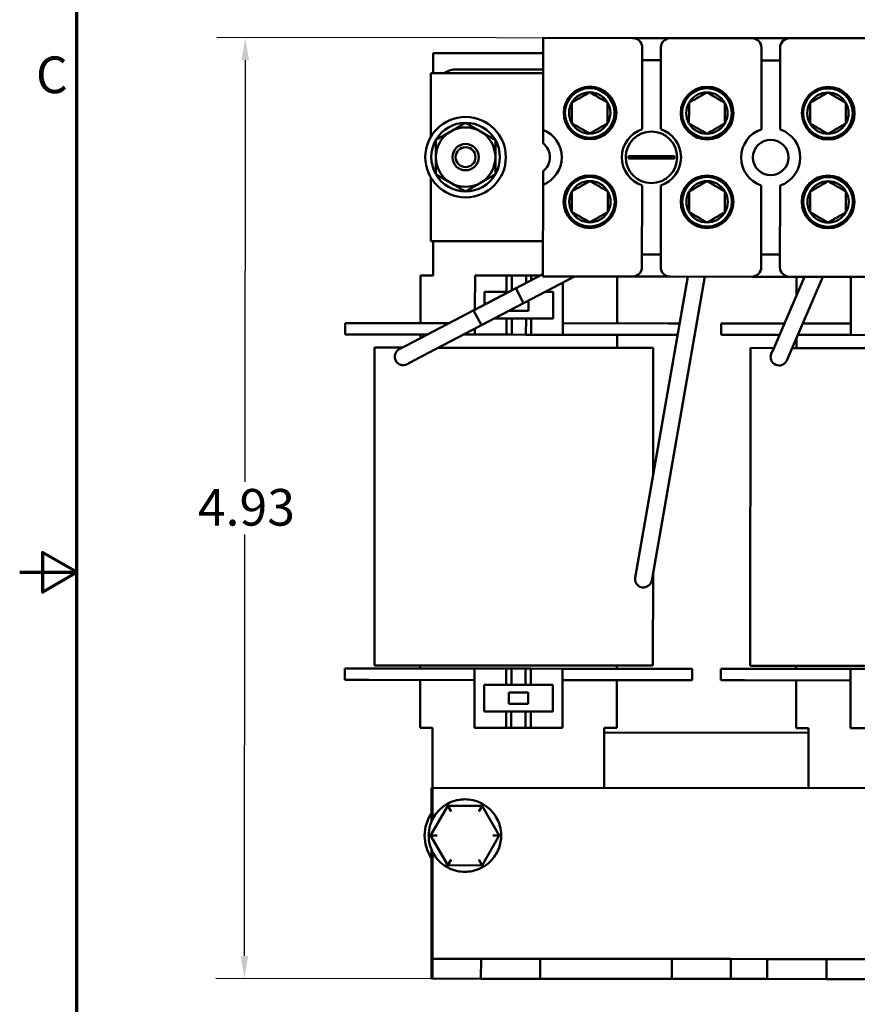
# Model space of a CAD drawing. Units: inches. Extents: x 0.05 to 2.15, y 0.02 to 1.68.
# Drawn here: x 0.05 to 0.42, y 0.66 to 1.09 of the extents above; entities that cross this region are included whole.
import ezdxf

# ---------------------------------------------------------------- set-up
doc = ezdxf.new("R2010")
doc.units = ezdxf.units.IN
doc.header["$LTSCALE"] = 0.1
doc.header["$MEASUREMENT"] = 0
doc.layers.get('0').update_dxf_attribs({"lineweight": 25})
for name, color, linetype, lineweight in [('Border (ANSI)', 7, 'Continuous', 70), ('Dimension (ANSI)', 7, 'Continuous', 25), ('Visible (ANSI)', 7, 'Continuous', 50)]:
    doc.layers.add(name, color=color, linetype=linetype, lineweight=lineweight)
doc.styles.add('Note Text (ANSI)', font='tahoma.ttf')
doc.dimstyles.new('Default (ANSI)', dxfattribs={"dimscale": 0.1, "dimtxt": 0.1599999964237213, "dimasz": 0.0984251946210861, "dimexe": 0.125, "dimexo": 0.0625, "dimgap": 0.031496062992126, "dimtad": 0, "dimtih": 1, "dimtoh": 1, "dimrnd": 1e-08, "dimzin": 0, "dimdsep": 46, "dimtxsty": 'Note Text (ANSI)', "dimcen": 0.09, "dimdle": 0.3937007874015748, "dimclrd": 256, "dimclre": 256, "dimclrt": 256, "dimadec": 0, "dimazin": 1, "dimtfac": 0.7500000596046448, "dimtofl": 0, "dimtmove": 0, "dimatfit": 3, "dimfxl": 1, "dimtolj": 1, "dimtzin": 4, "dimlwd": -1, "dimlwe": -1, "dimarcsym": 0})

# ---------------------------------------------------------------- blocks, each defined once
blk = doc.blocks.new('Borders Default Border')
at = {"layer": 'Border (ANSI)', "flags": 128}
for points in [[(0.74999998873613, 0.4999999924907534), (0.74999998873613, 16.49999993992603), (21.24999939926027, 16.49999993992603), (21.24999939926027, 0.4999999924907534), (0.74999998873613, 0.4999999924907534)], [(0.4999999924907534, 8.500000060073972), (0.74999998873613, 8.500000060073972), (0.6000000191485788, 8.586602699099563), (0.6000000191485788, 8.413397421048382), (0.74999998873613, 8.500000060073972)]]:
    blk.add_lwpolyline(points, dxfattribs=at)
at = {"layer": 'Border (ANSI)', "insert": (0.5709784311199478, 10.54214748898594), "char_height": 0.159999998066369, "attachment_point": 7, "style": 'Note Text (ANSI)'}
blk.add_mtext('C', dxfattribs=at)
blk = doc.blocks.new('*D29')
at = {"layer": 'Defpoints', "color": 0, "transparency": 16777216}
for p in [(0.1485311705187293, 1.083427968700652), (0.3862866371665077, 1.083195426050299), (0.2514682092208795, 0.6724937587273812)]:
    blk.add_point(p, dxfattribs=at)
at = {"layer": 'Dimension (ANSI)', "transparency": 16777216}
for p, q in [((0.3800366401559759, 1.083201539015397), (0.1360311764976656, 1.083440194630848)), ((0.1485215438022573, 1.073585453946367), (0.1483414886881546, 0.889494115816392)), ((0.1481389716627453, 0.6824373466293067), (0.1483190267768479, 0.866528684759282)), ((0.2452182122103476, 0.6724998716924793), (0.1356293509252095, 0.6726070578052183))]:
    blk.add_line(p, q, dxfattribs=at)
for points in [[(0.1468811246765431, 1.073587058399112), (0.1501619629279714, 1.073583849493622), (0.1485311705187293, 1.083427968700652)], [(0.1464985525370312, 0.6824389510820521), (0.1497793907884595, 0.6824357421765614), (0.1481293449462732, 0.6725948318750218)]]:
    blk.add_solid(points, dxfattribs=at)
at = {"layer": 'Dimension (ANSI)', "transparency": 16777216, "insert": (0.1278171622859318, 0.8863445095171794), "char_height": 0.0159999996423721, "attachment_point": 1, "style": 'Note Text (ANSI)'}
blk.add_mtext('\\A1;4.93', dxfattribs=at)

msp = doc.modelspace()

# ---------------------------------------------------------------- linework, layer by layer
at = {"layer": 'Visible (ANSI)'}
for p, q in [((0.2785808288304335, 1.043228986393797), (0.2786200219984117, 1.083300732062391)), ((0.2786200219984117, 1.083300732062391), (0.3177033366376044, 1.083262505653976)), ((0.3177033366376044, 1.083262505653976), (0.3342033287454085, 1.083246367426116)), ((0.3342033287454085, 1.083246367426116), (0.3697866450587034, 1.083211564278158)), ((0.3697866450587034, 1.083211564278158), (0.3862866371665077, 1.083195426050299)), ((0.3862866371665077, 1.083195426050299), (0.4218699534798027, 1.08316062290234)), ((0.2306049663102835, 1.067931020341699), (0.230613524461421, 1.076681016156444)), ((0.230613524461421, 1.076681016156444), (0.2786135015023059, 1.07663406858449)), ((0.3218310455048247, 1.043429367024522), (0.3218659260012268, 1.079091765670222)), ((0.3300325887616551, 1.079083778062495), (0.3299977082652528, 1.043421379416794)), ((0.3739143539259238, 1.043378425648704), (0.373949234422326, 1.079040824294405)), ((0.3821158971827543, 1.079032836686676), (0.3820810166863522, 1.043370438040975)), ((0.3300271685992681, 1.07354211404649), (0.3218605058388398, 1.073550101654218)), ((0.3821104770203672, 1.073491172670671), (0.3739438142599389, 1.0734991602784)), ((0.2295778053957781, 1.040161739433113), (0.2296049667885988, 1.067931998416115)), ((0.2296049667885988, 1.067931998416115), (0.2786049433511692, 1.067884072769745)), ((0.2786065734751953, 1.069550738639222), (0.24102325811853, 1.069587497936012)), ((0.2785750700807156, 1.037341145069181), (0.2785808288304335, 1.043228986393797)), ((0.3196054952472042, 1.030631999632269), (0.3158699579935097, 1.030635653267433)), ((0.3158710246561583, 1.031726226869292), (0.3196065619098527, 1.031722573234128)), ((0.3321982207215235, 1.030619683003767), (0.3196054952472042, 1.030631999632269)), ((0.3196065619098528, 1.031722573234128), (0.3321992873841722, 1.031710256605626)), ((0.3359337579752179, 1.030616029368603), (0.3321982207215235, 1.030619683003767)), ((0.3321992873841721, 1.031710256605626), (0.3359348246378666, 1.031706602970462)), ((0.2785573324147528, 1.019205860888785), (0.2785630911644707, 1.025093702213402)), ((0.2295332413314465, 0.9945987001592076), (0.2295604027242672, 1.02236895914221)), ((0.2785181392467749, 0.9791341152201928), (0.278557332414753, 1.019205860888785)), ((0.3217721938697209, 0.9832584781754009), (0.3218070743661232, 1.018920876821101)), ((0.3299737371265514, 1.018912889213373), (0.3299388566301493, 0.9832504905676728)), ((0.3738555022908202, 0.9832075367995825), (0.3738903827872224, 1.018869935445283)), ((0.3820570455476506, 1.018861947837554), (0.3820221650512485, 0.9831995491918541)), ((0.2785332178940169, 0.9945507745128377), (0.2295332413314466, 0.9945987001592076)), ((0.2305185697368959, 0.979597729259517), (0.2305332408531316, 0.9945977220847915)), ((0.3217776140321082, 0.9888001421914058), (0.3299442767925364, 0.9887921545836775)), ((0.3738609224532073, 0.9887492008155874), (0.3820275852136356, 0.9887412132078591)), ((0.2250815291107743, 0.9587697037941625), (0.2251019056611017, 0.9796030271626021)), ((0.2305185697368959, 0.979597729259517), (0.2251019056611017, 0.9796030271626021)), ((0.2482434200610774, 0.9643486425183613), (0.278519179738736, 0.9801979314769385)), ((0.2488518943011232, 0.9795797978952288), (0.2488373011695477, 0.9646595378813646)), ((0.2626467412881612, 0.9795663055018685), (0.2488518943011232, 0.979579797895229)), ((0.251644547934077, 0.9578517119377501), (0.2922730971113585, 0.9791206618413812)), ((0.2626398132610499, 0.9724829755565991), (0.2626467412881612, 0.9795663055018685)), ((0.2626467412881612, 0.9795663055018685), (0.2648935532948215, 0.9795641079514769)), ((0.2648935532948216, 0.9795641079514767), (0.2648871933733925, 0.9730616186879602)), ((0.2648935532948216, 0.9795641079514769), (0.2711435503053535, 0.9795579949863787)), ((0.2711435503053536, 0.9795579949863787), (0.2711403981281374, 0.9763351566645557)), ((0.2711435503053536, 0.9795579949863787), (0.273390362312014, 0.9795557974359868)), ((0.273390362312014, 0.9795557974359868), (0.2733883632870631, 0.9775119611362505)), ((0.2772852800915172, 0.9795519879147333), (0.273390362312014, 0.9795557974359868)), ((0.3176014538859677, 0.9790958888117784), (0.2785181392467749, 0.9791341152201924)), ((0.287159942376646, 0.9537089840657614), (0.2871821902548057, 0.9764555840798397)), ((0.3109148213887458, 0.9586857524068138), (0.3109347904080666, 0.9791024093078831)), ((0.3341014459937717, 0.9790797505839194), (0.3176014538859675, 0.9790958888117784)), ((0.3193826151415953, 0.8509087105216108), (0.3418389142186806, 0.9790721827605862)), ((0.3266059067372202, 0.8496430738034524), (0.3492826900249109, 0.9790649021904313)), ((0.3696847623070667, 0.97904494743596), (0.3341014459937718, 0.9790797505839194)), ((0.386184754414871, 0.9790288092081008), (0.3696847623070667, 0.97904494743596)), ((0.3927793875062604, 0.9790223591631079), (0.3795806443159347, 0.9484475508689676)), ((0.4217680707281659, 0.9789940060601416), (0.3861847544148709, 0.9790288092081008)), ((0.4007634727164763, 0.9790145501298958), (0.3863134233106663, 0.9455410986010164)), ((0.389260109269786, 0.9708699725409621), (0.3892680862733998, 0.9790257934786524)), ((0.4130180749134212, 0.9790025642112793), (0.4129932155220219, 0.9535859097017843)), ((0.2667006092105407, 0.9740109376121104), (0.2187119174219346, 0.9488889703683625)), ((0.2530061043393774, 0.9668418965324285), (0.2530116309476997, 0.972492392639894)), ((0.2530116309476997, 0.972492392639894), (0.2626398132610498, 0.9724829755565991)), ((0.2637797231646848, 0.972481860639353), (0.2626398132610499, 0.9724829755565991)), ((0.2667006092105407, 0.9740109376121104), (0.2701017370835404, 0.967514007031499)), ((0.2795619847096366, 0.9724664244057304), (0.2830116165982528, 0.9724630504074226)), ((0.2830116165982528, 0.9724630504074225), (0.2830002057300696, 0.9607963893210963)), ((0.2701017370835404, 0.9675140070314991), (0.2221130452949342, 0.9423920397877513)), ((0.2721744988434184, 0.96859909293601), (0.2721701378265331, 0.9641403168662169)), ((0.2516445479340771, 0.9578517119377499), (0.2482434200610774, 0.9643486425183613)), ((0.2638368084791574, 0.9641484674863479), (0.2638368925037588, 0.9642343756338826)), ((0.2721701378265331, 0.9641403168662169), (0.2638368084791574, 0.9641484674863479)), ((0.2626284023928666, 0.9608163144702729), (0.2573175380066187, 0.960821508893339)), ((0.2626214743657553, 0.9537329845250033), (0.2626284023928666, 0.9608163144702729)), ((0.2626284023928666, 0.9608163144702729), (0.2648752143995269, 0.9608141169198811)), ((0.264875214399527, 0.9608141169198811), (0.2648682863724157, 0.9537307869746117)), ((0.264875214399527, 0.9608141169198811), (0.2711252114100589, 0.9608080039547829)), ((0.271125211410059, 0.9608080039547829), (0.2711182833829477, 0.9537246740095136)), ((0.271125211410059, 0.9608080039547829), (0.2733720234167194, 0.9608058064043913)), ((0.2733720234167194, 0.9608058064043913), (0.273365095389608, 0.9537224764591217)), ((0.2830002057300696, 0.9607963893210963), (0.2733720234167193, 0.9608058064043913)), ((0.1921599878165612, 0.953801901135254), (0.1921648781886397, 0.9588018987436797)), ((0.1921648781886396, 0.9588018987436797), (0.2025815398728595, 0.9587917104685161)), ((0.2375630538361284, 0.9587574959283202), (0.2025815398728596, 0.9587917104685161)), ((0.2488292010923715, 0.956377884490053), (0.2488266273787173, 0.9537464769183637)), ((0.3334148106266607, 0.9586637457324602), (0.2871648327487246, 0.9587089816741869)), ((0.3334148106266607, 0.9586637457324602), (0.3382621975043469, 0.9586590046251043)), ((0.3563265759598657, 0.9536413339186747), (0.3563314663319442, 0.9586413315271)), ((0.3563314663319442, 0.9586413315271), (0.3667481280161641, 0.9586311432519364)), ((0.3839694961608712, 0.9586142994642939), (0.3667481280161641, 0.9586311432519364)), ((0.4129981058941003, 0.9585859073102099), (0.391953581371087, 0.9586064904310818)), ((0.1921599878165611, 0.953801901135254), (0.2025766495007809, 0.9537917128600903)), ((0.228029719534835, 0.9537668178515811), (0.202576649500781, 0.9537917128600903)), ((0.2250751231015174, 0.9522200935703011), (0.2250766387386958, 0.953769706185737)), ((0.2488266273787173, 0.9537464769183637), (0.2438119810797864, 0.9537513816179586)), ((0.2488266273787173, 0.9537464769183637), (0.2626214743657553, 0.9537329845250033)), ((0.2648682863724157, 0.9537307869746117), (0.2626214743657554, 0.9537329845250035)), ((0.2711182833829476, 0.9537246740095136), (0.2648682863724157, 0.9537307869746117)), ((0.273365095389608, 0.9537224764591217), (0.2711182833829477, 0.9537246740095136)), ((0.273365095389608, 0.9537224764591217), (0.2871599423766461, 0.9537089840657614)), ((0.3334099202545822, 0.9536637481240346), (0.2871599423766462, 0.9537089840657614)), ((0.3109043399286705, 0.9479693336011369), (0.3109099310166673, 0.9536857547983884)), ((0.3334099202545822, 0.9536637481240346), (0.3373862668804283, 0.9536598589592715)), ((0.3563265759598656, 0.9536413339186744), (0.3667432376440855, 0.9536311456435107)), ((0.3818119717497552, 0.9536164072931556), (0.3667432376440855, 0.9536311456435107)), ((0.3892376357940037, 0.9478927177719056), (0.389241970957989, 0.952325061407625)), ((0.4129932155220219, 0.9535859097017843), (0.3897960569599711, 0.9536085982599432)), ((0.4129932155220219, 0.9535859097017843), (0.4267880625090599, 0.953572417308424)), ((0.2048938851534871, 0.8093229533981215), (0.2050295929786672, 0.9480728870319296)), ((0.217130403465531, 0.9480610515331219), (0.2050295929786674, 0.9480728870319296)), ((0.2187119174219346, 0.9488889703683625), (0.2157587671585397, 0.947343003153362)), ((0.2329126650104015, 0.9480456152994996), (0.3141962074272135, 0.9479661139082164)), ((0.3266962014484071, 0.9479538879780198), (0.3141962074272135, 0.9479661139082164)), ((0.3266418055784004, 0.8923386473438485), (0.3266962014484068, 0.9479538879780198)), ((0.3690604732967921, 0.8091623861815419), (0.3691961811219721, 0.9479123198153502)), ((0.3793453069144542, 0.9479023932103228), (0.3691961811219721, 0.9479123198153502)), ((0.3795806443159347, 0.9484475508689676), (0.3782595296486841, 0.9453871967804527)), ((0.3873293921246705, 0.9478945841771105), (0.4614268725518998, 0.9478221112925711)), ((0.2191598950315395, 0.9408460725727508), (0.2221130452949342, 0.9423920397877513)), ((0.3849923086434157, 0.9424807445125015), (0.3863134233106663, 0.9455410986010164)), ((0.3193826151415952, 0.8509087105216108), (0.3188073257242504, 0.8476253961599631)), ((0.3260306173198754, 0.8463597594418047), (0.3266059067372202, 0.8496430738034524)), ((0.3265604936232266, 0.8092039543442116), (0.3266000132119915, 0.8496094380447523)), ((0.217393879172603, 0.8093107274679269), (0.2048938851534871, 0.8093229533981215)), ((0.217393879172603, 0.8093107274679269), (0.3140604996020333, 0.8092161802744081)), ((0.2249340028864043, 0.8079364426066593), (0.2249353398255188, 0.8093033513546771)), ((0.3107672951643758, 0.8078524912193106), (0.3107686321034903, 0.8092193999673284)), ((0.3265604936232269, 0.8092039543442117), (0.3140604996020333, 0.8092161802744081)), ((0.3815604673159081, 0.8091501602513472), (0.3690604732967922, 0.8091623861815419)), ((0.3815604673159081, 0.8091501602513475), (0.4782270877453385, 0.8090556130578288)), ((0.3891005910297092, 0.8077758753900797), (0.3891019279688237, 0.8091427841380976)), ((0.1920173519642697, 0.8079686375561763), (0.1920124615921911, 0.8029686399477508)), ((0.1920173519642696, 0.8079686375561763), (0.2024340136484894, 0.8079584492810127)), ((0.2486839915264257, 0.807913213339286), (0.2024340136484894, 0.8079584492810127)), ((0.2486839915264257, 0.807913213339286), (0.2486587246040198, 0.7820798923624209)), ((0.2624788385134638, 0.8078997209459255), (0.2486839915264257, 0.807913213339286)), ((0.2624719104863525, 0.8008163910006562), (0.2624788385134638, 0.8078997209459255)), ((0.2624788385134638, 0.8078997209459255), (0.2647256505201241, 0.8078975233955338)), ((0.2647256505201241, 0.8078975233955338), (0.2647187224930128, 0.8008141934502644)), ((0.2647256505201242, 0.807897523395534), (0.2709756475306561, 0.8078914104304358)), ((0.2709756475306562, 0.8078914104304358), (0.270968719503545, 0.8008080804851662)), ((0.2709756475306562, 0.8078914104304358), (0.2732224595373165, 0.807889212880044)), ((0.2732224595373165, 0.807889212880044), (0.2732155315102052, 0.8008058829347744)), ((0.2870173065243546, 0.8078757204866837), (0.2732224595373165, 0.807889212880044)), ((0.2870173065243546, 0.8078757204866837), (0.2869920396019486, 0.7820423995098185)), ((0.3332672844022907, 0.8078304845449569), (0.2870173065243546, 0.8078757204866837)), ((0.3332672844022907, 0.8078304845449569), (0.3436839460865105, 0.8078202962697933)), ((0.3436839460865105, 0.8078202962697933), (0.343679055714432, 0.8028202986613678)), ((0.3561839401075745, 0.8078080703395968), (0.3561790497354959, 0.8028080727311712)), ((0.3561839401075744, 0.8078080703395968), (0.3666006017917943, 0.8077978820644331)), ((0.4128505796697307, 0.8077526461227064), (0.3666006017917944, 0.8077978820644331)), ((0.4128505796697307, 0.8077526461227064), (0.4128253127473248, 0.7819193251458414)), ((0.4266454266567687, 0.8077391537293461), (0.4128505796697307, 0.8077526461227064)), ((0.2024291232764109, 0.8029584516725872), (0.192012461592191, 0.8029686399477508)), ((0.2024291232764109, 0.8029584516725872), (0.2486791011543472, 0.8029132157308605)), ((0.2249291125143257, 0.8029364449982336), (0.2249087359639984, 0.782103121629794)), ((0.252832317304819, 0.7891591469976249), (0.2528437281730023, 0.8008258080839508)), ((0.2528437281730023, 0.8008258080839508), (0.2624719104863525, 0.8008163910006562)), ((0.2647187224930129, 0.8008141934502644), (0.2624719104863526, 0.8008163910006562)), ((0.2709687195035448, 0.8008080804851662), (0.2647187224930128, 0.8008141934502644)), ((0.2732155315102052, 0.8008058829347744), (0.2709687195035449, 0.8008080804851662)), ((0.2732155315102052, 0.8008058829347744), (0.2828437138235555, 0.8007964658514797)), ((0.2828437138235555, 0.8007964658514797), (0.2828323029553721, 0.7891298047651534)), ((0.2870124161522761, 0.8028757228782581), (0.3332623940302122, 0.8028304869365314)), ((0.3107624047922972, 0.802852493610885), (0.3107420282419699, 0.7820191702424453)), ((0.3436790557144318, 0.8028202986613678), (0.333262394030212, 0.8028304869365314)), ((0.3665957114197158, 0.8027978844560076), (0.3561790497354958, 0.8028080727311712)), ((0.3665957114197158, 0.8027978844560076), (0.4128456892976521, 0.8027526485142809)), ((0.3890957006576307, 0.8027758777816542), (0.3890753241073034, 0.7819425544132145)), ((0.2636689057044599, 0.7924818829304052), (0.2636737960765386, 0.7974818805388308)), ((0.2636737960765386, 0.7974818805388308), (0.2720071254239145, 0.7974737299186997)), ((0.2720071254239144, 0.7974737299186997), (0.2720022350518359, 0.7924737323102742)), ((0.2720022350518358, 0.7924737323102742), (0.2636689057044599, 0.7924818829304052)), ((0.2624604996181692, 0.78914972991433), (0.252832317304819, 0.7891591469976249)), ((0.2624535715910579, 0.7820663999690605), (0.2624604996181691, 0.78914972991433)), ((0.2624604996181692, 0.78914972991433), (0.2647073116248295, 0.7891475323639384)), ((0.2647073116248296, 0.7891475323639384), (0.2647003835977183, 0.7820642024186688)), ((0.2647073116248296, 0.7891475323639384), (0.2709573086353615, 0.7891414193988401)), ((0.2709573086353616, 0.7891414193988401), (0.2709503806082503, 0.7820580894535706)), ((0.2709573086353616, 0.7891414193988401), (0.2732041206420219, 0.7891392218484482)), ((0.2732041206420219, 0.7891392218484482), (0.2731971926149106, 0.7820558919031787)), ((0.2828323029553721, 0.7891298047651534), (0.2732041206420219, 0.7891392218484482)), ((0.2249087359639984, 0.782103121629794), (0.2303254000397927, 0.782097823726709)), ((0.2303254000397927, 0.782097823726709), (0.2302997255863802, 0.7558478362824737)), ((0.2486587246040198, 0.7820798923624208), (0.2624535715910579, 0.7820663999690605)), ((0.2647003835977183, 0.7820642024186688), (0.2624535715910579, 0.7820663999690605)), ((0.2709503806082502, 0.7820580894535706), (0.2647003835977182, 0.7820642024186688)), ((0.2731971926149106, 0.7820558919031787), (0.2709503806082503, 0.7820580894535706)), ((0.2731971926149106, 0.7820558919031787), (0.2869920396019486, 0.7820423995098185)), ((0.3053253641661755, 0.7820244681455306), (0.305299689712763, 0.7557744807012953)), ((0.3053233265111425, 0.7799411358086848), (0.394489950528065, 0.7798539241732838)), ((0.3053253641661755, 0.7820244681455306), (0.3107420282419699, 0.7820191702424454)), ((0.3890753241073033, 0.7819425544132145), (0.3944919881830977, 0.7819372565101294)), ((0.3944919881830976, 0.7819372565101294), (0.3944663137296852, 0.7556872690658945)), ((0.4128253127473248, 0.7819193251458414), (0.4266201597343629, 0.781905832752481)), ((0.2298687134768383, 0.7411810210735962), (0.2298830591190115, 0.7558482438134801)), ((0.2298830591190115, 0.7558482438134801), (0.2302997255863798, 0.7558478362824735)), ((0.2302862650665718, 0.7420855773437004), (0.2302997255863806, 0.755847836282473)), ((0.2302997255863806, 0.755847836282473), (0.6311328671951622, 0.7554557914541752)), ((0.2365412905643468, 0.7487196171723741), (0.2369517832550876, 0.7480071904071439)), ((0.2519628845580047, 0.7479941134466938), (0.2523746178896596, 0.7487058239275582)), ((0.2369517832550876, 0.7480071904071439), (0.2294349076236751, 0.735013733820261)), ((0.2519628845580047, 0.7479941134466939), (0.2369517832550876, 0.7480071904071439)), ((0.2383929804996077, 0.7455059339557337), (0.2369517832550876, 0.7480071904071439)), ((0.2519628845580047, 0.7479941134466939), (0.2505173315519638, 0.7454953717953702)), ((0.2594571102295093, 0.734987579899361), (0.2519628845580047, 0.7479941134466939)), ((0.2286126816012794, 0.7350144501046268), (0.2294349076236751, 0.735013733820261)), ((0.2323216578742361, 0.7350112190201746), (0.2294349076236751, 0.735013733820261)), ((0.2294349076236751, 0.735013733820261), (0.2369291332951796, 0.7220072002729281)), ((0.2519402345980966, 0.7219941233124783), (0.2594571102295092, 0.734987579899361)), ((0.2565703599789482, 0.7349900946994476), (0.2594571102295093, 0.734987579899361)), ((0.2594571102295093, 0.734987579899361), (0.2602793362519049, 0.7349868636149953)), ((0.2298186040150161, 0.6899482753344315), (0.22985665166053, 0.7288488198164846)), ((0.2302352704823852, 0.6899478678034252), (0.2302724330055347, 0.7279434484843659)), ((0.2383746863012205, 0.7245059419242518), (0.2369291332951796, 0.7220072002729284)), ((0.2504990373535766, 0.7244953797638884), (0.2519402345980967, 0.7219941233124783)), ((0.2365173999635247, 0.7212954897920639), (0.2369291332951796, 0.7220072002729281)), ((0.2369291332951795, 0.7220072002729281), (0.2519402345980966, 0.7219941233124783)), ((0.2523507272888374, 0.7212816965472479), (0.2519402345980967, 0.7219941233124783)), ((0.2298186040150161, 0.6899482753344315), (0.2298015529177022, 0.6725149503397211)), ((0.2302267449337282, 0.68123120530607), (0.2302352704823852, 0.689947867803425)), ((0.2302182193850714, 0.6725145428087149), (0.2302267449337284, 0.68123120530607)), ((0.2514767347695365, 0.6812104212247361), (0.2302267449337284, 0.68123120530607)), ((0.2514682092208795, 0.6724937587273809), (0.2514767347695365, 0.6812104212247361)), ((0.2643933952579689, 0.6811977877635332), (0.2514767347695363, 0.6812104212247361)), ((0.2773100557464016, 0.6811851543023303), (0.2643933952579688, 0.6811977877635333)), ((0.2773015301977449, 0.672468491804975), (0.2773100557464019, 0.6811851543023302)), ((0.3348100282432957, 0.6811289150234268), (0.2773100557464019, 0.6811851543023302)), ((0.3348015026946387, 0.6724122525260717), (0.3348100282432956, 0.6811289150234268)), ((0.3606433492201608, 0.6811036481010209), (0.3348100282432956, 0.6811289150234268)), ((0.3606348236715042, 0.6723869856036658), (0.3606433492201611, 0.6811036481010209)), ((0.3764766749801752, 0.6810881619227721), (0.3606433492201611, 0.6811036481010209)), ((0.3764681494315182, 0.6723714994254169), (0.3764766749801752, 0.681088161922772)), ((0.4023099959570404, 0.6810628950003662), (0.3764766749801751, 0.6810881619227721)), ((0.4023014704083837, 0.672346232503011), (0.4023099959570407, 0.6810628950003661)), ((0.459809968453934, 0.6810066557214628), (0.4023099959570404, 0.6810628950003661)), ((0.2302182193850705, 0.6725145428087148), (0.229801552917702, 0.6725149503397211)), ((0.2514682092208795, 0.6724937587273809), (0.2302182193850714, 0.6725145428087149)), ((0.2643848697093119, 0.6724811252661781), (0.2514682092208793, 0.6724937587273809)), ((0.2773015301977447, 0.6724684918049753), (0.2643848697093119, 0.6724811252661782)), ((0.3348015026946387, 0.6724122525260717), (0.2773015301977449, 0.672468491804975)), ((0.3606348236715039, 0.6723869856036658), (0.3348015026946387, 0.6724122525260717)), ((0.3764681494315182, 0.6723714994254169), (0.3606348236715041, 0.6723869856036658)), ((0.4023014704083834, 0.6723462325030112), (0.3764681494315181, 0.672371499425417)), ((0.4598014429052772, 0.6722899932241077), (0.4023014704083837, 0.672346232503011))]:
    msp.add_line(p, q, dxfattribs=at)
for centre, radius in [((0.299075708688836, 1.050530709204198), 0.0115), ((0.2989464128213765, 1.05054836756553), 0.0108333333333333), ((0.3502209998452586, 1.050480685279506), 0.0115), ((0.3501253265812703, 1.050498310755414), 0.0108333333333333), ((0.4031376412010953, 1.050428928841675), 0.0115), ((0.4029908108166998, 1.050446604353077), 0.0108333333333333), ((0.2447357634722469, 1.031250515159023), 0.0175833333333333), ((0.3259023913156881, 1.031171128118947), 0.01125), ((0.2447357634722469, 1.031250515159023), 0.0057428798889721), ((0.3779856997367872, 1.031120186743129), 0.00775), ((0.2447357634722469, 1.031250515159022), 0.0043333333333333), ((0.2990164744162568, 1.011798280505332), 0.0115), ((0.2990164744162569, 1.011798280505332), 0.0108333333333333), ((0.3501953881761506, 1.011748223695217), 0.0115), ((0.3501953881761506, 1.011748223695217), 0.0108333333333333), ((0.4030608724115801, 1.01169651729288), 0.0115), ((0.4030608724115801, 1.01169651729288), 0.0108333333333333)]:
    msp.add_circle(centre, radius, dxfattribs=at)
for centre, radius, start, end in [((0.317699261327539, 1.079095840980289), 0.0041666666666667, 359.9439604549843, 89.94396045499406), ((0.3341992534353431, 1.079079702752428), 0.0041666666666667, 89.94396045499504, 179.9439604549843), ((0.369782569748638, 1.07904489960447), 0.0041666666666667, 359.9439604549908, 89.94396045499406), ((0.3862825618564423, 1.079028761376611), 0.0041666666666667, 89.94396045499504, 179.9439604549973), ((0.2410130698433664, 1.059170836251792), 0.0104166666666667, 89.94396045499485, 122.8038408339056), ((0.2989464128213765, 1.05054836756553), 0.0090210979560879, 89.943960454995, 149.943960454995), ((0.2989464128213765, 1.05054836756553), 0.0090210979560879, 29.94396045499538, 89.9439604549952), ((0.3501253265812703, 1.050498310755414), 0.0090210979560879, 89.9439604549952, 149.943960454995), ((0.3501253265812703, 1.050498310755414), 0.0090210979560879, 29.94396045499516, 89.9439604549952), ((0.4029908108166998, 1.050446604353077), 0.0090210979560879, 89.9439604549952, 149.943960454995), ((0.4043045879195372, 1.050714687882475), 0.0115, 106.7539398030254, 134.2906031008232), ((0.4029908108166998, 1.050446604353077), 0.0090210979560879, 29.94396045499516, 89.9439604549952), ((0.2989464128213765, 1.05054836756553), 0.0090210979560879, 149.943960454995, 209.9439604549945), ((0.2989464128213765, 1.05054836756553), 0.0090210979560879, 329.9439604549951, 29.94396045499449), ((0.3501253265812703, 1.050498310755414), 0.0090210979560879, 149.943960454995, 209.9439604549946), ((0.3501253265812703, 1.050498310755414), 0.0090210979560879, 329.9439604549951, 29.94396045499465), ((0.4029908108166998, 1.050446604353077), 0.0090210979560879, 149.943960454995, 209.9439604549953), ((0.4029908108166998, 1.050446604353077), 0.0090210979560879, 329.9439604549951, 29.94396045499538), ((0.2447357634722469, 1.031250515159023), 0.0150111069989303, 89.99999999999987, 150.0000000000001), ((0.2447357634722469, 1.031250515159023), 0.0150111069989303, 29.99999999999987, 89.99999999999987), ((0.2989464128213765, 1.05054836756553), 0.0090210979560879, 209.9439604549953, 269.9439604549952), ((0.2989464128213765, 1.05054836756553), 0.0090210979560879, 269.943960454995, 329.9439604549951), ((0.3501253265812703, 1.050498310755414), 0.0090210979560879, 209.9439604549951, 269.9439604549952), ((0.3501253265812703, 1.050498310755414), 0.0090210979560879, 269.9439604549952, 329.9439604549951), ((0.4029908108166998, 1.050446604353077), 0.0090210979560879, 209.9439604549953, 269.9439604549952), ((0.4029908108166998, 1.050446604353077), 0.0090210979560879, 269.9439604549952, 329.9439604549951), ((0.2447357634722469, 1.031250515159023), 0.013, 119.9999999999998, 180), ((0.2447357634722469, 1.031250515159023), 0.013, 59.99999999999989, 120.0000000000001), ((0.2447357634722469, 1.031250515159023), 0.013, 0, 59.99999999999975), ((0.2738190828945888, 1.031222069494766), 0.0129166666666667, 291.5203842879188, 68.36753662207143), ((0.3259023913156881, 1.031171128118947), 0.0129166666666667, 108.3729463505916, 251.5149745593987), ((0.3259023913156881, 1.031171128118947), 0.0129166666666667, 288.372946350591, 71.514974559399), ((0.3779856997367872, 1.031120186743129), 0.0129166666666667, 108.3729463505916, 251.5149745593987), ((0.3779856997367872, 1.031120186743129), 0.0129166666666667, 288.3729463505916, 71.51497455939877), ((0.2447357634722469, 1.031250515159023), 0.0150111069989303, 150.0000000000001, 210.0000000000004), ((0.2447357634722469, 1.031250515159023), 0.0150111069989303, 330.0000000000002, 30.00000000000037), ((0.2738190828945888, 1.031222069494766), 0.00775, 307.743682890423, 52.14423801956624), ((0.4043045879195372, 1.050714687882475), 0.0115, 248.7757705293688, 280.7654228516806), ((0.2447357634722469, 1.031250515159023), 0.013, 180, 239.9999999999999), ((0.2447357634722469, 1.031250515159023), 0.013, 300.0000000000001, 0), ((0.3259023913156884, 1.031171128118947), 0.0100467134765836, 176.8326935944593, 183.0552273155312), ((0.325902391315688, 1.031171128118947), 0.0100467134765833, 356.8326935944591, 3.055227315531388), ((0.2447357634722469, 1.031250515159023), 0.0150111069989303, 210, 270.0000000000002), ((0.2447357634722469, 1.031250515159023), 0.0150111069989303, 270.0000000000001, 330.0000000000001), ((0.2447357634722469, 1.031250515159023), 0.013, 240.0000000000003, 300.0000000000003), ((0.2990164744162569, 1.011798280505332), 0.0090210979560879, 89.943960454995, 149.9439604549952), ((0.2990164744162569, 1.011798280505332), 0.0090210979560879, 29.94396045499516, 89.943960454995), ((0.3501953881761506, 1.011748223695217), 0.0090210979560879, 89.94396045499565, 149.943960454995), ((0.3501953881761506, 1.011748223695217), 0.0090210979560879, 29.94396045499516, 89.9439604549952), ((0.4030608724115801, 1.01169651729288), 0.0090210979560879, 89.94396045499565, 149.943960454995), ((0.405038554179696, 1.011976629421631), 0.0115, 103.0436488708799, 122.3250708569111), ((0.4030608724115801, 1.01169651729288), 0.0090210979560879, 29.94396045499516, 89.9439604549952), ((0.2990164744162569, 1.011798280505332), 0.0090210979560879, 149.9439604549952, 209.9439604549952), ((0.2990164744162569, 1.011798280505332), 0.0090210979560879, 329.9439604549953, 29.94396045499522), ((0.3501953881761506, 1.011748223695217), 0.0090210979560879, 149.943960454995, 209.9439604549944), ((0.3501953881761506, 1.011748223695217), 0.0090210979560879, 329.9439604549951, 29.94396045499442), ((0.4030608724115801, 1.01169651729288), 0.0090210979560879, 149.943960454995, 209.9439604549953), ((0.4030608724115801, 1.01169651729288), 0.0090210979560879, 329.9439604549951, 29.94396045499538), ((0.2990164744162569, 1.011798280505332), 0.0090210979560879, 209.9439604549952, 269.9439604549952), ((0.2990164744162569, 1.011798280505332), 0.0090210979560879, 269.943960454995, 329.9439604549951), ((0.3501953881761506, 1.011748223695217), 0.0090210979560879, 209.9439604549951, 269.9439604549952), ((0.3501953881761506, 1.011748223695217), 0.0090210979560879, 269.9439604549952, 329.9439604549951), ((0.4030608724115801, 1.01169651729288), 0.0090210979560879, 209.9439604549951, 269.9439604549952), ((0.4030608724115801, 1.01169651729288), 0.0090210979560879, 269.9439604549952, 329.9439604549951), ((0.405038554179696, 1.011976629421631), 0.0115, 253.7980442715711, 273.0794662575852), ((0.3176055291960331, 0.9832625534854663), 0.0041666666666667, 269.943960454995, 359.9439604549973), ((0.3341055213038373, 0.983246415257607), 0.0041666666666667, 179.9439604549908, 269.9439604549941), ((0.3696888376171322, 0.9832116121096479), 0.0041666666666667, 269.943960454995, 359.9439604549973), ((0.3861888297249364, 0.9831954738817889), 0.0041666666666667, 179.9439604549908, 269.9439604549941), ((0.2174593310950396, 0.9440945378630564), 0.0036666666666667, 117.631951639209, 297.6319516392085), ((0.38162591914605, 0.9439339706464773), 0.0036666666666667, 156.650776797057, 336.6507767970546), ((0.3224189715220629, 0.8469925778008839), 0.0036666666666667, 170.0617432705918, 350.0617432705918), ((0.2444460089265922, 0.735000656859811), 0.0158333333333333, 78.1725163897623, 101.7276568969287), ((0.244446008926592, 0.7350006568598112), 0.0175833333333333, 145.9794606057037, 213.9084603042865), ((0.2444460089265922, 0.735000656859811), 0.0158333333333334, 138.1725163897623, 161.7276568969288), ((0.2444460089265922, 0.735000656859811), 0.0158333333333334, 18.17251638976276, 41.72765689692887), ((0.2444460089265922, 0.735000656859811), 0.0158333333333333, 198.1725163897627, 221.7276568969289), ((0.2444460089265922, 0.735000656859811), 0.0158333333333333, 318.1725163897625, 341.7276568969287), ((0.2444460089265922, 0.735000656859811), 0.0158333333333333, 258.1725163897626, 281.7276568969286)]:
    msp.add_arc(centre, radius, start, end, dxfattribs=at)
for points, weights in [([(0.2989552361264919, 1.059569461206694), (0.2950467821686284, 1.057318008399588), (0.2911383282107651, 1.055066555592482)], [1.194898316068233, 1.379749728872701, 1.194898316068233]), ([(0.3067633207371005, 1.055051273179736), (0.3028592784317933, 1.057310367193215), (0.2989552361264862, 1.059569461206693)], [1.194898316068231, 1.379749728872698, 1.194898316068232]), ([(0.3501341498863856, 1.059519404396578), (0.3462256959285223, 1.057267951589473), (0.3423172419706589, 1.055016498782366)], [1.194898316068233, 1.379749728872701, 1.194898316068233]), ([(0.3579422344969942, 1.055001216369621), (0.3540381921916871, 1.057260310383099), (0.35013414988638, 1.059519404396578)], [1.194898316068231, 1.379749728872698, 1.194898316068232]), ([(0.4029996341218151, 1.059467697994241), (0.3990911801639517, 1.057216245187135), (0.3951827262060883, 1.054964792380029)], [1.194898316068233, 1.379749728872701, 1.194898316068233]), ([(0.4108077187324238, 1.054949509967284), (0.4069036764271166, 1.057208603980762), (0.4029996341218095, 1.059467697994241)], [1.194898316068231, 1.379749728872698, 1.194898316068232]), ([(0.2911295049056554, 1.046045461951318), (0.2911339165582116, 1.050556008771902), (0.2911383282107679, 1.055066555592487)], [1.19489831606833, 1.379749728872811, 1.19489831606833]), ([(0.3067544974319851, 1.046030179538572), (0.3067589090845414, 1.050540726359157), (0.3067633207370977, 1.055051273179741)], [1.194898316068234, 1.3797497288727, 1.194898316068233]), ([(0.3423084186655492, 1.045995405141203), (0.3423128303181055, 1.050505951961787), (0.3423172419706618, 1.055016498782372)], [1.19489831606833, 1.379749728872811, 1.19489831606833]), ([(0.3579334111918789, 1.045980122728457), (0.3579378228444352, 1.050490669549041), (0.3579422344969914, 1.055001216369626)], [1.194898316068234, 1.3797497288727, 1.194898316068233]), ([(0.3951739029009786, 1.045943698738865), (0.3951783145535348, 1.05045424555945), (0.3951827262060911, 1.054964792380034)], [1.19489831606833, 1.379749728872811, 1.19489831606833]), ([(0.4107988954273084, 1.04592841632612), (0.4108033070798646, 1.050438963146704), (0.4108077187324208, 1.054949509967289)], [1.194898316068234, 1.3797497288727, 1.194898316068233]), ([(0.2382357634722469, 1.04250884540822), (0.2412524239706423, 1.044250515159023), (0.2447357634722469, 1.046261622157953)], [1, 1.037954849302034, 1]), ([(0.2447357634722469, 1.046261622157953), (0.2482191029738515, 1.044250515159023), (0.2512357634722469, 1.04250884540822)], [1, 1.037954849302048, 1]), ([(0.2911295049056526, 1.046045461951323), (0.2950335472109597, 1.043786367937844), (0.2989375895162669, 1.041527273924365)], [1.194898316068232, 1.379749728872698, 1.194898316068232]), ([(0.2989375895162612, 1.041527273924365), (0.3028460434741246, 1.043778726731471), (0.306754497431988, 1.046030179538577)], [1.194898316068232, 1.379749728872697, 1.194898316068232]), ([(0.3423084186655464, 1.045995405141207), (0.3462124609708535, 1.043736311127729), (0.3501165032761607, 1.041477217114251)], [1.194898316068232, 1.379749728872698, 1.194898316068232]), ([(0.350116503276155, 1.041477217114251), (0.3540249572340183, 1.043728669921356), (0.3579334111918817, 1.045980122728462)], [1.194898316068232, 1.379749728872697, 1.194898316068232]), ([(0.3951739029009758, 1.04594369873887), (0.3990779452062829, 1.043684604725392), (0.4029819875115901, 1.041425510711913)], [1.194898316068232, 1.379749728872698, 1.194898316068232]), ([(0.4029819875115844, 1.041425510711913), (0.4068904414694479, 1.043676963519019), (0.4107988954273112, 1.045928416326125)], [1.194898316068232, 1.379749728872697, 1.194898316068232]), ([(0.2317357634722469, 1.038756068658488), (0.2352191029738515, 1.040767175657418), (0.2382357634722469, 1.04250884540822)], [1, 1.037954849302033, 1]), ([(0.2512357634722469, 1.04250884540822), (0.2542524239706423, 1.040767175657418), (0.2577357634722469, 1.038756068658488)], [1, 1.037954849302046, 1]), ([(0.2317357634722469, 1.031250515159023), (0.2317357634722469, 1.034733854660627), (0.2317357634722469, 1.038756068658488)], [1, 1.037954849302041, 1]), ([(0.2577357634722469, 1.038756068658488), (0.2577357634722469, 1.034733854660627), (0.2577357634722469, 1.031250515159023)], [1, 1.037954849302042, 1]), ([(0.2317357634722469, 1.023744961659558), (0.2317357634722469, 1.027767175657418), (0.2317357634722469, 1.031250515159023)], [1, 1.037954849302041, 1]), ([(0.2577357634722469, 1.031250515159023), (0.2577357634722469, 1.027767175657418), (0.2577357634722469, 1.023744961659558)], [1, 1.037954849302054, 1]), ([(0.2382357634722469, 1.019992184909825), (0.2352191029738516, 1.021733854660627), (0.2317357634722469, 1.023744961659558)], [1, 1.037954849302053, 1]), ([(0.2577357634722469, 1.023744961659558), (0.2542524239706423, 1.021733854660628), (0.2512357634722469, 1.019992184909825)], [1, 1.037954849302051, 1]), ([(0.2447357634722469, 1.016239408160092), (0.2412524239706423, 1.018250515159023), (0.2382357634722469, 1.019992184909825)], [1, 1.037954849302056, 1]), ([(0.2512357634722469, 1.019992184909825), (0.2482191029738515, 1.018250515159023), (0.2447357634722469, 1.016239408160092)], [1, 1.03795484930204, 1]), ([(0.2990252977213721, 1.020819374146496), (0.2951168437635088, 1.01856792133939), (0.2912083898056454, 1.016316468532285)], [1.194898316068233, 1.379749728872701, 1.194898316068233]), ([(0.3068333823319809, 1.016301186119539), (0.3029293400266737, 1.018560280133018), (0.2990252977213665, 1.020819374146496)], [1.194898316068231, 1.379749728872698, 1.194898316068232]), ([(0.3502042114812659, 1.020769317336381), (0.3462957575234025, 1.018517864529275), (0.3423873035655392, 1.016266411722169)], [1.194898316068233, 1.379749728872701, 1.194898316068233]), ([(0.3580122960918746, 1.016251129309424), (0.3541082537865674, 1.018510223322902), (0.3502042114812602, 1.020769317336381)], [1.194898316068231, 1.379749728872698, 1.194898316068232]), ([(0.4030696957166954, 1.020717610934044), (0.3991612417588319, 1.018466158126938), (0.3952527878009686, 1.016214705319832)], [1.194898316068233, 1.379749728872701, 1.194898316068233]), ([(0.410877780327304, 1.016199422907087), (0.4069737380219968, 1.018458516920565), (0.4030696957166897, 1.020717610934044)], [1.194898316068231, 1.379749728872698, 1.194898316068232]), ([(0.2911995665005358, 1.007295374891121), (0.291203978153092, 1.011805921711705), (0.2912083898056483, 1.01631646853229)], [1.19489831606833, 1.379749728872811, 1.19489831606833]), ([(0.3068245590268655, 1.007280092478375), (0.3068289706794217, 1.01179063929896), (0.306833382331978, 1.016301186119544)], [1.194898316068234, 1.3797497288727, 1.194898316068233]), ([(0.3423784802604295, 1.007245318081005), (0.3423828919129857, 1.01175586490159), (0.342387303565542, 1.016266411722174)], [1.19489831606833, 1.379749728872811, 1.19489831606833]), ([(0.3580034727867592, 1.00723003566826), (0.3580078844393154, 1.011740582488844), (0.3580122960918717, 1.016251129309429)], [1.194898316068234, 1.3797497288727, 1.194898316068233]), ([(0.3952439644958589, 1.007193611678668), (0.3952483761484152, 1.011704158499253), (0.3952527878009714, 1.016214705319837)], [1.19489831606833, 1.379749728872811, 1.19489831606833]), ([(0.4108689570221886, 1.007178329265923), (0.4108733686747449, 1.011688876086507), (0.4108777803273011, 1.016199422907092)], [1.194898316068234, 1.3797497288727, 1.194898316068233]), ([(0.291199566500533, 1.007295374891125), (0.2951036088058401, 1.005036280877647), (0.2990076511111472, 1.002777186864168)], [1.194898316068232, 1.379749728872698, 1.194898316068232]), ([(0.2990076511111416, 1.002777186864168), (0.302916105069005, 1.005028639671274), (0.3068245590268683, 1.00728009247838)], [1.194898316068232, 1.379749728872697, 1.194898316068232]), ([(0.3423784802604266, 1.00724531808101), (0.3462825225657338, 1.004986224067532), (0.350186564871041, 1.002727130054053)], [1.194898316068232, 1.379749728872698, 1.194898316068232]), ([(0.3501865648710353, 1.002727130054053), (0.3540950188288987, 1.004978582861159), (0.358003472786762, 1.007230035668265)], [1.194898316068232, 1.379749728872697, 1.194898316068232]), ([(0.395243964495856, 1.007193611678673), (0.3991480068011632, 1.004934517665195), (0.4030520491064704, 1.002675423651716)], [1.194898316068232, 1.379749728872698, 1.194898316068232]), ([(0.4030520491064647, 1.002675423651716), (0.4069605030643281, 1.004926876458822), (0.4108689570221915, 1.007178329265928)], [1.194898316068232, 1.379749728872697, 1.194898316068232])]:
    msp.add_rational_spline(points, weights, degree=2, dxfattribs=at)
for points, knots in [([(0.23654129056432, 0.7487196171723712), (0.2364572453215683, 0.7486711031485696), (0.2363734962168352, 0.7486218896538333), (0.2360054179590169, 0.748400760477683), (0.2357136518155403, 0.7482120577642862), (0.2354188394275961, 0.7480085258351982)], [0.3803037733891787, 0.3803037733891787, 0.3803037733891787, 0.3803037733891787, 0.389723760043989, 0.389723760043989, 0.4229410657002895, 0.4229410657002895, 0.4229410657002895, 0.4229410657002895]), ([(0.2412277264420075, 0.7505034663566043), (0.2409600566587986, 0.750447899849441), (0.2406938030446434, 0.7503853779791408), (0.2390997922857703, 0.7499674253854463), (0.2378396168809924, 0.7494394674427013), (0.2367099900419188, 0.7488157738008329), (0.2366253269478998, 0.7487680380387669), (0.2365412905643122, 0.7487196171723668)], [0.0951914230223693, 0.0951914230223693, 0.0951914230223693, 0.0951914230223693, 0.1187088130253048, 0.1187088130253048, 0.2374176260506097, 0.2374176260506097, 0.246837612707309, 0.246837612707309, 0.246837612707309, 0.246837612707309]), ([(0.2523746178896942, 0.7487058239275509), (0.2522906659975248, 0.7487543911373802), (0.2522060862022152, 0.7488022743358352), (0.2510775477415975, 0.7494279351843539), (0.2498182941127374, 0.7499580879343394), (0.2482250139737278, 0.7503788171448973), (0.2479588696957971, 0.7504418028150238), (0.2476912971326056, 0.7504978355999673)], [1.007445159481887, 1.007445159481887, 1.007445159481887, 1.007445159481887, 1.016865146138587, 1.016865146138587, 1.135573959163892, 1.135573959163892, 1.159091349166827, 1.159091349166827, 1.159091349166827, 1.159091349166827]), ([(0.2534958283854962, 0.7479927780186398), (0.2532013710595055, 0.7481968232915917), (0.2529099341363575, 0.7483860340638766), (0.2525422417114495, 0.7486078042085955), (0.252458578478698, 0.7486571635450309), (0.2523746178896864, 0.7487058239275556)], [0.8313417064889074, 0.8313417064889074, 0.8313417064889074, 0.8313417064889074, 0.8645590121452075, 0.8645590121452075, 0.8739789988000177, 0.8739789988000177, 0.8739789988000177, 0.8739789988000177]), ([(0.2354188394275961, 0.7480085258351982), (0.2346674499844197, 0.7474836154251923), (0.2339074810885393, 0.7468587781948157), (0.2330176339798063, 0.7459624513742033), (0.2328303451656016, 0.7457631660770817), (0.2326477025536354, 0.7455597482588989)], [0.4229410657002895, 0.4229410657002895, 0.4229410657002895, 0.4229410657002895, 0.5084325730692942, 0.5084325730692942, 0.5319499630722295, 0.5319499630722295, 0.5319499630722295, 0.5319499630722295]), ([(0.2562626945385534, 0.7455391759964125), (0.2560804066194719, 0.7457429117247889), (0.2558934653050963, 0.7459425230334729), (0.2550051812207421, 0.746840398877759), (0.2542463021347249, 0.7474665592565568), (0.2534958283854962, 0.7479927780186398)], [0.722332809116966, 0.722332809116966, 0.722332809116966, 0.722332809116966, 0.7458501991199027, 0.7458501991199027, 0.8313417064889074, 0.8313417064889074, 0.8313417064889074, 0.8313417064889074]), ([(0.2294110408300463, 0.7399649472200029), (0.2293253279452448, 0.7397053551343369), (0.2292463466661393, 0.7394435118054788), (0.2288112988504198, 0.7378540816975419), (0.2286384361385777, 0.7364987588124075), (0.2286137572570777, 0.7352086264520387), (0.2286127660926863, 0.7351114381808223), (0.2286126816012684, 0.7350144501045932)], [0.7223328091169691, 0.7223328091169691, 0.7223328091169691, 0.7223328091169691, 0.7458501991199042, 0.7458501991199042, 0.8645590121452092, 0.8645590121452092, 0.8739789988019083, 0.8739789988019083, 0.8739789988019083, 0.8739789988019083]), ([(0.2602793362519158, 0.7349868636149616), (0.2602794207433341, 0.7350838516911907), (0.2602785989119558, 0.7351810415418032), (0.2602561678706175, 0.7364712149421053), (0.2600856668055611, 0.7378268369494986), (0.2596533889205136, 0.7394170226305051), (0.2595748639719523, 0.7396790031713283), (0.2594896035055624, 0.7399387442008797)], [0.3803037733872885, 0.3803037733872885, 0.3803037733872885, 0.3803037733872885, 0.3897237600439882, 0.3897237600439882, 0.508432573069293, 0.508432573069293, 0.5319499630722297, 0.5319499630722297, 0.5319499630722297, 0.5319499630722297]), ([(0.2286126816012684, 0.7350144501046021), (0.2286126733569445, 0.7349174077774112), (0.2286134189412289, 0.7348202721777998), (0.2286208832963836, 0.7343909424678734), (0.2286384215682101, 0.7340439142189599), (0.2286672791953094, 0.7336868332371062)], [0.3803037733891785, 0.3803037733891785, 0.3803037733891785, 0.3803037733891785, 0.3897237600439888, 0.3897237600439888, 0.4229410657002895, 0.4229410657002895, 0.4229410657002895, 0.4229410657002895]), ([(0.2286672791953094, 0.7336868332371062), (0.2287461702234971, 0.7327736556861768), (0.2289073106902934, 0.73180308470107), (0.2292386289326707, 0.7305842910891169), (0.2293175706554763, 0.7303224515696102), (0.2294024143476219, 0.7300625695187425)], [0.4229410657002895, 0.4229410657002895, 0.4229410657002895, 0.4229410657002895, 0.5084325730692938, 0.5084325730692938, 0.5319499630722295, 0.5319499630722295, 0.5319499630722295, 0.5319499630722295]), ([(0.2594809770231379, 0.7300363664996193), (0.2595662733800298, 0.7302961003325351), (0.259645671187045, 0.7305578019141432), (0.2599791124354642, 0.7317760164191144), (0.2601419436873377, 0.7327463051754047), (0.2602224256286352, 0.7336593438881519)], [0.7223328091169645, 0.7223328091169645, 0.7223328091169645, 0.7223328091169645, 0.7458501991199018, 0.7458501991199018, 0.8313417064889073, 0.8313417064889073, 0.8313417064889073, 0.8313417064889073]), ([(0.2602224256286352, 0.7336593438881519), (0.2602519053555382, 0.734016374049266), (0.2602700482294327, 0.7343633712144553), (0.2602782605961062, 0.7347926872675643), (0.2602791754189975, 0.7348898214207076), (0.2602793362519158, 0.7349868636149706)], [-0.422941065700287, -0.422941065700287, -0.422941065700287, -0.422941065700287, -0.3897237600439878, -0.3897237600439878, -0.380303773389177, -0.380303773389177, -0.380303773389177, -0.380303773389177]), ([(0.2326293233146309, 0.7244621377232096), (0.2328112802130383, 0.7242581121447068), (0.232998552548088, 0.7240587906861491), (0.2341575154912416, 0.7228873131719066), (0.2352448281841775, 0.7220599482295171), (0.2363497761417511, 0.7213935095110168), (0.2364334480713787, 0.7213440570018664), (0.2365173999635484, 0.7212954897920376)], [0.7223328091169681, 0.7223328091169681, 0.7223328091169681, 0.7223328091169681, 0.7458501991199036, 0.7458501991199036, 0.8645590121452086, 0.8645590121452086, 0.8739789988019081, 0.8739789988019081, 0.8739789988019081, 0.8739789988019081]), ([(0.2534731784255881, 0.7219927878844239), (0.2542245678687646, 0.7225176982944297), (0.254984536764645, 0.7231425355248065), (0.2558743838733779, 0.7240388623454188), (0.2560616726875827, 0.7242381476425404), (0.256244315299549, 0.7244415654607232)], [0.4229410657002866, 0.4229410657002866, 0.4229410657002866, 0.4229410657002866, 0.5084325730692923, 0.5084325730692923, 0.5319499630722296, 0.5319499630722296, 0.5319499630722296, 0.5319499630722296]), ([(0.2365173999635406, 0.721295489792042), (0.2366014369619684, 0.7212469614886526), (0.2366859316509858, 0.7211990393837776), (0.2370614742639589, 0.7209908388500014), (0.2373707786792619, 0.720832513314485), (0.2376944486943054, 0.7206789642617188)], [0.3803037733891776, 0.3803037733891776, 0.3803037733891776, 0.3803037733891776, 0.389723760043988, 0.389723760043988, 0.422941065700288, 0.422941065700288, 0.422941065700288, 0.422941065700288]), ([(0.2376944486943054, 0.7206789642617188), (0.2385247291656696, 0.7202906971207956), (0.2394458385283463, 0.7199449633660655), (0.2406670038794565, 0.7196224965747247), (0.2409332344164668, 0.7195599423523396), (0.2412007207205788, 0.7195034781196546)], [0.422941065700288, 0.422941065700288, 0.422941065700288, 0.422941065700288, 0.5084325730692927, 0.5084325730692927, 0.5319499630722297, 0.5319499630722297, 0.5319499630722297, 0.5319499630722297]), ([(0.2476642914111767, 0.7194978473630178), (0.2479319611943856, 0.7195534138701812), (0.2481982148085408, 0.7196159357404813), (0.249792225567414, 0.7200338883341759), (0.2510524009721919, 0.7205618462769209), (0.2521820278112655, 0.7211855399187891), (0.2522666909052845, 0.721233275680855), (0.2523507272888721, 0.7212816965472553)], [0.7223328091169651, 0.7223328091169651, 0.7223328091169651, 0.7223328091169651, 0.745850199119902, 0.745850199119902, 0.8645590121452066, 0.8645590121452066, 0.8739789988019065, 0.8739789988019065, 0.8739789988019065, 0.8739789988019065]), ([(0.2523507272888643, 0.7212816965472509), (0.252434772531616, 0.7213302105710524), (0.2525185216363491, 0.721379424065789), (0.2528865998941674, 0.721600553241939), (0.253178366037644, 0.7217892559553359), (0.2534731784255881, 0.7219927878844239)], [0.3803037733891767, 0.3803037733891767, 0.3803037733891767, 0.3803037733891767, 0.3897237600439877, 0.3897237600439877, 0.4229410657002866, 0.4229410657002866, 0.4229410657002866, 0.4229410657002866])]:
    msp.add_open_spline(points, degree=3, knots=knots, dxfattribs=at)

# ---------------------------------------------------------------- block references
at = {"xscale": 0.1, "yscale": 0.1, "zscale": 0.1}
msp.add_blockref('Borders Default Border', (0, 0), dxfattribs=at)

# ---------------------------------------------------------------- dimensions: what is measured, and where the dimension line sits
at = {"layer": 'Dimension (ANSI)'}
dim = msp.add_linear_dim(base=(0.1485311705187293, 1.083427968700652), p1=(0.2514682092208795, 0.6724937587273809), p2=(0.3862866371665077, 1.083195426050299), angle=269.943960454995, dimstyle='Default (ANSI)', override={"dimgap": 0.031496062992126, "dimdec": 2, "dimlfac": 12, "dimtol": 0, "dimlim": 0, "dimtp": 0, "dimtm": 0, "dimtdec": 2, "dimatfit": 1}, dxfattribs=at)
dim.commit()
dim.dimension.update_dxf_attribs({"geometry": '*D29', "text_midpoint": (0.1483302577325014, 0.878011400287837), "dimtype": 160})

doc.saveas('drawing.dxf')
